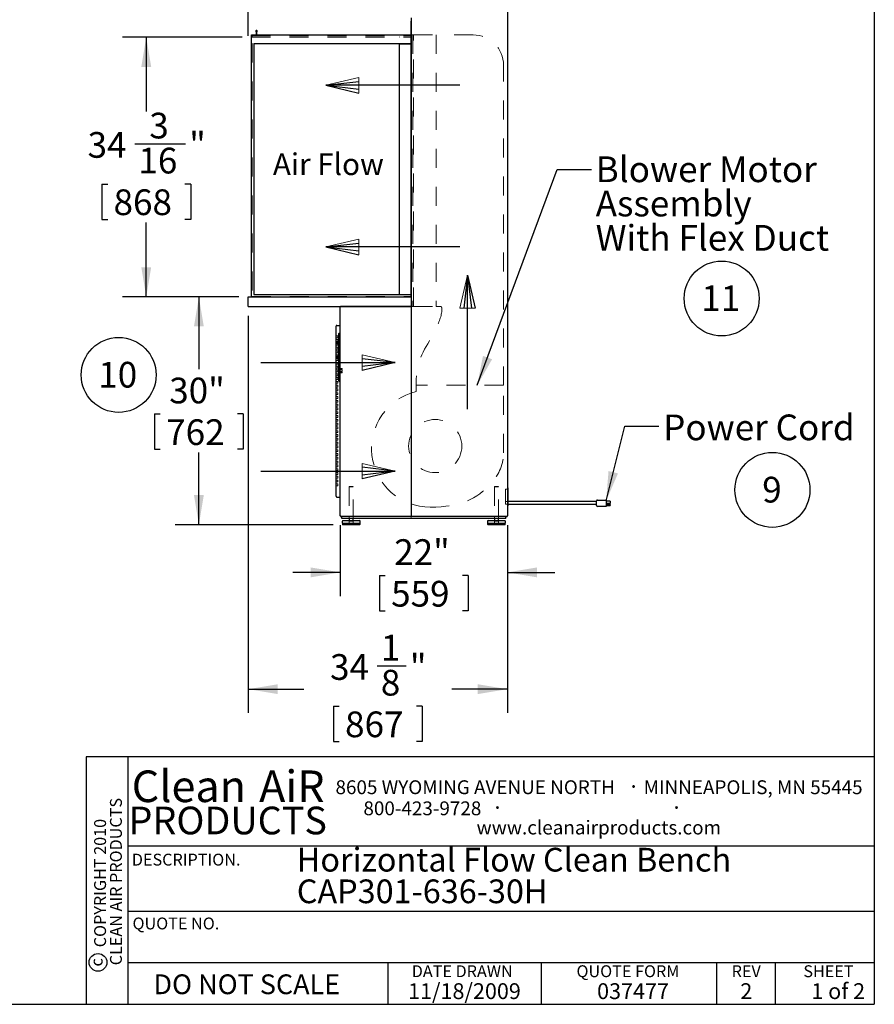
# Model space of a CAD drawing. Units: inches. Extents: x 0.3 to 10.6, y 0.4 to 8.2.
# Drawn here: x 6.1 to 10.6, y 0.4 to 5.5 of the extents above; entities that cross this region are included whole.
import ezdxf

# ---------------------------------------------------------------- set-up
doc = ezdxf.new("R2010")
doc.units = ezdxf.units.IN
doc.header["$MEASUREMENT"] = 0
doc.linetypes.add('HIDDEN', pattern=[0.075, 0.05, -0.025])
for name, color, linetype in [('DIMENSION', 15, 'Continuous'), ('REF00BDR', 5, 'Continuous'), ('SLD-0', 179, 'Continuous'), ('TXT01', 2, 'Continuous')]:
    doc.layers.add(name, color=color, linetype=linetype)
doc.styles.add('SLDTEXTSTYLE0', font='TXT', dxfattribs={"width": 0.7})
doc.styles.add('SLDTEXTSTYLE1', font='TXT', dxfattribs={"width": 0.595})
doc.styles.add('SLDTEXTSTYLE2', font='TXT', dxfattribs={"width": 0.797872})
doc.styles.add('SLDTEXTSTYLE3', font='TXT', dxfattribs={"width": 0.75})
doc.styles.add('SLDTEXTSTYLE4', font='TXT', dxfattribs={"width": 0.563333})
doc.dimstyles.new('SLDDIMSTYLE0', dxfattribs={"dimtxt": 0.138062, "dimasz": 0.156, "dimexe": 0, "dimexo": 0.0625, "dimgap": 0.034515, "dimtad": 0, "dimtih": 1, "dimtoh": 1, "dimdec": 6, "dimlfac": 25, "dimrnd": 1e-09, "dimzin": 12, "dimdsep": 46, "dimlunit": 5, "dimtxsty": 'SLDTEXTSTYLE0', "dimsah": 1, "dimcen": 0.09, "dimadec": 0, "dimazin": 3, "dimtfac": 1, "dimtdec": 3, "dimtofl": 0, "dimtmove": 0, "dimatfit": 3, "dimfxl": 1, "dimfrac": 2, "dimtolj": 1, "dimtzin": 12, "dimarcsym": 0})
doc.dimstyles.new('SLDDIMSTYLE2', dxfattribs={"dimtxt": 0.18, "dimasz": 0.156, "dimexe": 0, "dimexo": 0.0625, "dimgap": 0, "dimtad": 0, "dimtih": 1, "dimtoh": 1, "dimdec": 0, "dimrnd": 1e-09, "dimzin": 0, "dimdsep": 46, "dimlunit": 5, "dimtxsty": 'Standard', "dimsah": 1, "dimcen": 0.09, "dimadec": 0, "dimazin": 0, "dimtfac": 0.156, "dimtdec": 0, "dimtofl": 0, "dimtmove": 0, "dimatfit": 3, "dimfxl": 1, "dimfrac": 2, "dimtolj": 1, "dimtzin": 0, "dimarcsym": 0})
doc.dimstyles.new('SLDDIMSTYLE3', dxfattribs={"dimtxt": 0.138062, "dimasz": 0.156, "dimexe": 0, "dimexo": 0.0625, "dimgap": 0.034515, "dimtad": 0, "dimtih": 1, "dimtoh": 1, "dimdec": 3, "dimlfac": 25, "dimrnd": 1e-09, "dimzin": 12, "dimdsep": 46, "dimlunit": 5, "dimtxsty": 'SLDTEXTSTYLE0', "dimsah": 1, "dimcen": 0.09, "dimadec": 0, "dimazin": 3, "dimtfac": 1, "dimtdec": 3, "dimtofl": 0, "dimtmove": 0, "dimatfit": 3, "dimfxl": 1, "dimfrac": 2, "dimtolj": 1, "dimtzin": 12, "dimarcsym": 0})
doc.dimstyles.new('SLDDIMSTYLE4', dxfattribs={"dimtxt": 0.138062, "dimasz": 0.156, "dimexe": 0, "dimexo": 0.0625, "dimgap": 0.034515, "dimtad": 0, "dimtih": 1, "dimtoh": 1, "dimdec": 3, "dimlfac": 25, "dimrnd": 1e-09, "dimzin": 12, "dimdsep": 46, "dimlunit": 5, "dimtxsty": 'SLDTEXTSTYLE0', "dimsah": 1, "dimcen": 0.09, "dimadec": 0, "dimazin": 3, "dimtfac": 1, "dimtdec": 3, "dimtmove": 0, "dimatfit": 0, "dimfxl": 1, "dimfrac": 2, "dimtolj": 1, "dimtzin": 12, "dimarcsym": 0})
doc.dimstyles.new('SLDDIMSTYLE5', dxfattribs={"dimtxt": 0.138062, "dimasz": 0.156, "dimexe": 0, "dimexo": 0.0625, "dimgap": 0.034515, "dimtad": 0, "dimtih": 1, "dimtoh": 1, "dimdec": 6, "dimlfac": 25, "dimrnd": 1e-09, "dimzin": 12, "dimdsep": 46, "dimlunit": 5, "dimtxsty": 'SLDTEXTSTYLE0', "dimsah": 1, "dimcen": 0.09, "dimadec": 0, "dimazin": 3, "dimtfac": 1, "dimtdec": 3, "dimtmove": 0, "dimatfit": 0, "dimfxl": 1, "dimfrac": 2, "dimtolj": 1, "dimtzin": 12, "dimarcsym": 0})

# ---------------------------------------------------------------- blocks, each defined once
blk = doc.blocks.new('SW_NOTE_0')
at = {"layer": 'SLD-0', "color": 0, "char_height": 0.125, "attachment_point": 1, "style": 'SLDTEXTSTYLE0'}
for s, insert in [('Horizontal Flow Clean Bench', (0, 0.1611)), ('CAP301-636-30H', (0, -0.0055))]:
    blk.add_mtext(s, dxfattribs=dict(at, insert=insert))
blk = doc.blocks.new('SW_NOTE_0_1')
at = {"layer": 'SLD-0', "color": 0}
blk.add_circle((0.0574, 0.1058), 0.1974, dxfattribs=at)
at = {"layer": 'SLD-0', "color": 0, "insert": (0.055, 0.1746), "char_height": 0.1354, "attachment_point": 2, "style": 'SLDTEXTSTYLE0'}
blk.add_mtext('9', dxfattribs=at)
blk = doc.blocks.new('SW_NOTE_0_4')
at = {"layer": 'SLD-0', "color": 0}
blk.add_circle((0.1149, 0.1058), 0.1974, dxfattribs=at)
at = {"layer": 'SLD-0', "color": 0, "insert": (0.11, 0.1746), "char_height": 0.13542, "attachment_point": 2, "style": 'SLDTEXTSTYLE0'}
blk.add_mtext('10', dxfattribs=at)
blk = doc.blocks.new('SW_NOTE_0_9')
at = {"layer": 'TXT01', "color": 0, "attachment_point": 2, "style": 'SLDTEXTSTYLE1'}
for s, insert, char_height in [('8605 WYOMING AVENUE NORTH', (0.7253, 0.094), 0.072917), ('·', (1.5599, 0.1034), 0.0833), ('MINNEAPOLIS, MN 55445', (2.1892, 0.094), 0.072917), ('800-423-9728', (0.4472, -0.0171), 0.072917), ('·', (0.8432, -0.0077), 0.0833), ('·', (1.786, -0.0077), 0.0833), ('www.cleanairproducts.com', (1.3765, -0.1183), 0.072917)]:
    blk.add_mtext(s, dxfattribs=dict(at, insert=insert, char_height=char_height))
blk = doc.blocks.new('SW_NOTE_0_10')
at = {"layer": 'DIMENSION', "color": 0, "char_height": 0.0625, "attachment_point": 2, "rotation": 90, "style": 'SLDTEXTSTYLE3'}
for s, insert in [('CLEAN AIR PRODUCTS', (0.0028, 0.3437)), ('COPYRIGHT 2010', (-0.0806, 0.3359))]:
    blk.add_mtext(s, dxfattribs=dict(at, insert=insert))
blk = doc.blocks.new('SW_NOTE_0_11')
at = {"layer": 'DIMENSION', "color": 0, "char_height": 0.16667, "attachment_point": 2, "style": 'SLDTEXTSTYLE1'}
for s, insert in [('Clean', (0.2811, 0.2148)), ('AiR', (0.8236, 0.2148))]:
    blk.add_mtext(s, dxfattribs=dict(at, insert=insert))
blk = doc.blocks.new('Block1')
at = {"layer": 'REF00BDR'}
for p, q in [((-17.97, -23.101), (-6.667, -23.101)), ((-6.667, -23.101), (-9.445, -22.777)), ((-6.667, -23.101), (-9.445, -23.758)), ((-6.667, -23.101), (-9.445, -23.427))]:
    blk.add_line(p, q, dxfattribs=at)
at = {"layer": 'REF00BDR', "color": 5, "linetype": 'Continuous', "lineweight": 18}
for p in [(-9.445, -23.758), (-6.667, -23.101)]:
    blk.add_line(p, (-9.445, -22.444), dxfattribs=at)
blk = doc.blocks.new('_D_3')
at = {"layer": 'SLD-0'}
for p, q in [((7.2228, 4.0771), (6.888, 4.0771)), ((7.013, 4.0771), (7.013, 3.6964)), ((6.779, 3.4606), (6.779, 3.2742)), ((6.779, 3.4606), (6.8099, 3.4606)), ((7.247, 3.4606), (7.2162, 3.4606)), ((7.247, 3.4606), (7.247, 3.2742)), ((6.779, 3.2742), (6.8099, 3.2742)), ((7.247, 3.2742), (7.2162, 3.2742)), ((7.013, 2.8771), (7.013, 3.2577)), ((7.721, 2.8771), (6.888, 2.8771))]:
    blk.add_line(p, q, dxfattribs=at)
for points in [[(7.013, 4.0771), (6.987, 3.9211), (7.039, 3.9211)], [(7.013, 2.8771), (7.039, 3.0331), (6.987, 3.0331)]]:
    blk.add_solid(points, dxfattribs=at)
at = {"layer": 'SLD-0', "char_height": 0.13542, "attachment_point": 1, "style": 'SLDTEXTSTYLE0'}
for s, insert in [('30"', (6.8568, 3.6516)), ('762', (6.8408, 3.4323))]:
    blk.add_mtext(s, dxfattribs=dict(at, insert=insert))
blk = doc.blocks.new('_D_4')
at = {"layer": 'SLD-0'}
for p, q in [((7.7578, 2.8746), (7.7578, 2.501)), ((8.6378, 2.8746), (8.6378, 2.501)), ((7.7578, 2.626), (7.5078, 2.626)), ((7.9637, 2.6095), (7.9637, 2.4231)), ((7.9637, 2.6095), (7.9946, 2.6095)), ((8.4318, 2.6095), (8.4009, 2.6095)), ((8.4318, 2.6095), (8.4318, 2.4231)), ((8.6378, 2.626), (8.8878, 2.626)), ((7.9637, 2.4231), (7.9946, 2.4231)), ((8.4318, 2.4231), (8.4009, 2.4231))]:
    blk.add_line(p, q, dxfattribs=at)
for points in [[(7.7578, 2.626), (7.6018, 2.652), (7.6018, 2.6)], [(8.6378, 2.626), (8.7938, 2.6), (8.7938, 2.652)]]:
    blk.add_solid(points, dxfattribs=at)
at = {"layer": 'SLD-0', "char_height": 0.13542, "attachment_point": 1, "style": 'SLDTEXTSTYLE0'}
for s, insert in [('22"', (8.0416, 2.8005)), ('559', (8.0255, 2.5812))]:
    blk.add_mtext(s, dxfattribs=dict(at, insert=insert))
blk = doc.blocks.new('_D_5')
at = {"layer": 'SLD-0'}
for p, q in [((7.2728, 5.4519), (7.2728, 6.2507)), ((7.6999, 6.2487), (7.8526, 6.2487)), ((8.1328, 5.5975), (8.1328, 6.2507)), ((7.2728, 6.1257), (7.0228, 6.1257)), ((8.1328, 6.1257), (8.3828, 6.1257)), ((7.4687, 6.0365), (7.4687, 5.8501)), ((7.4687, 6.0365), (7.4996, 6.0365)), ((7.9368, 6.0365), (7.9059, 6.0365)), ((7.9368, 6.0365), (7.9368, 5.8501)), ((7.4687, 5.8501), (7.4996, 5.8501)), ((7.9368, 5.8501), (7.9059, 5.8501))]:
    blk.add_line(p, q, dxfattribs=at)
for points in [[(7.2728, 6.1257), (7.1168, 6.1517), (7.1168, 6.0997)], [(8.1328, 6.1257), (8.2888, 6.0997), (8.2888, 6.1517)]]:
    blk.add_solid(points, dxfattribs=at)
at = {"layer": 'SLD-0', "attachment_point": 1, "style": 'SLDTEXTSTYLE0'}
for s, insert, char_height in [('1', (7.7188, 6.4119), 0.1354), ('21', (7.4513, 6.3102), 0.13542), ('"', (7.8716, 6.3102), 0.1354), ('2', (7.7188, 6.2275), 0.1354), ('546', (7.5305, 6.0082), 0.13542)]:
    blk.add_mtext(s, dxfattribs=dict(at, insert=insert, char_height=char_height))
blk = doc.blocks.new('_D_6')
at = {"layer": 'SLD-0'}
for p, q in [((7.2728, 3.9771), (7.2728, 1.8859)), ((8.6378, 2.8746), (8.6378, 1.8859)), ((7.9524, 2.1339), (8.1051, 2.1339)), ((7.2728, 2.0109), (7.566, 2.0109)), ((8.6378, 2.0109), (8.3445, 2.0109)), ((7.7212, 1.9217), (7.7212, 1.7353)), ((7.7212, 1.9217), (7.7521, 1.9217)), ((8.1893, 1.9217), (8.1584, 1.9217)), ((8.1893, 1.9217), (8.1893, 1.7353)), ((7.7212, 1.7353), (7.7521, 1.7353)), ((8.1893, 1.7353), (8.1584, 1.7353))]:
    blk.add_line(p, q, dxfattribs=at)
for points in [[(7.2728, 2.0109), (7.4288, 1.9849), (7.4288, 2.0369)], [(8.6378, 2.0109), (8.4818, 2.0369), (8.4818, 1.9849)]]:
    blk.add_solid(points, dxfattribs=at)
at = {"layer": 'SLD-0', "attachment_point": 1, "style": 'SLDTEXTSTYLE0'}
for s, insert, char_height in [('1', (7.9713, 2.2971), 0.1354), ('34', (7.7038, 2.1955), 0.13542), ('"', (8.1241, 2.1955), 0.1354), ('8', (7.9713, 2.1127), 0.1354), ('867', (7.783, 1.8934), 0.13542)]:
    blk.add_mtext(s, dxfattribs=dict(at, insert=insert, char_height=char_height))
blk = doc.blocks.new('_D_7')
at = {"layer": 'SLD-0'}
for p, q in [((7.2403, 5.4446), (6.6108, 5.4446)), ((6.7358, 5.4446), (6.7358, 5.0529)), ((6.6755, 4.8838), (6.9431, 4.8838)), ((6.5018, 4.6716), (6.5018, 4.4852)), ((6.5018, 4.6716), (6.5327, 4.6716)), ((6.9698, 4.6716), (6.9389, 4.6716)), ((6.9698, 4.6716), (6.9698, 4.4852)), ((6.5018, 4.4852), (6.5327, 4.4852)), ((6.7358, 4.0771), (6.7358, 4.4687)), ((6.9698, 4.4852), (6.9389, 4.4852)), ((7.2228, 4.0771), (6.6108, 4.0771))]:
    blk.add_line(p, q, dxfattribs=at)
for points in [[(6.7358, 5.4446), (6.7098, 5.2886), (6.7618, 5.2886)], [(6.7358, 4.0771), (6.7618, 4.2331), (6.7098, 4.2331)]]:
    blk.add_solid(points, dxfattribs=at)
at = {"layer": 'SLD-0', "attachment_point": 1, "style": 'SLDTEXTSTYLE0'}
for s, insert, char_height in [('3', (6.7519, 5.047), 0.1354), ('34', (6.4269, 4.9453), 0.13542), ('"', (6.962, 4.9453), 0.1354), ('16', (6.6944, 4.8626), 0.13542), ('868', (6.5636, 4.6433), 0.13542)]:
    blk.add_mtext(s, dxfattribs=dict(at, insert=insert, char_height=char_height))
blk = doc.blocks.new('SW_NOTE_0_15')
at = {"layer": 'SLD-0', "color": 0}
blk.add_circle((0.1149, 0.1058), 0.1974, dxfattribs=at)
at = {"layer": 'SLD-0', "color": 0, "insert": (0.11, 0.1746), "char_height": 0.13542, "attachment_point": 2, "style": 'SLDTEXTSTYLE0'}
blk.add_mtext('11', dxfattribs=at)
blk = doc.blocks.new('SW_NOTE_0_16')
at = {"layer": 'SLD-0', "color": 0, "attachment_point": 1, "style": 'SLDTEXTSTYLE0'}
for s, insert, char_height in [('Blower Motor', (0.0225, 0.0681), 0.135417), ('Assembly', (0.0225, -0.1124), 0.13542), ('With Flex Duct', (0.0225, -0.293), 0.135417)]:
    blk.add_mtext(s, dxfattribs=dict(at, insert=insert, char_height=char_height))

msp = doc.modelspace()

# ---------------------------------------------------------------- linework, layer by layer
at = {"color": 7, "linetype": 'Continuous', "lineweight": 25}
for p, q in [((8.63776619, 5.6970622), (8.63776619, 2.9245622)), ((8.13026619, 5.5295622), (8.13276619, 5.5295622)), ((8.13026619, 4.0770622), (8.13026619, 5.5295622)), ((8.13276619, 4.0770622), (8.13276619, 5.54753207)), ((7.29026619, 4.0770622), (7.29026619, 5.4570622)), ((7.29026619, 5.4570622), (8.13026619, 5.4570622)), ((7.31310146, 5.47625839), (7.31526619, 5.4670622)), ((7.31526619, 5.4670622), (7.31526619, 5.4570622)), ((7.31776619, 5.4670622), (7.31993092, 5.47625839)), ((7.31776619, 5.4570622), (7.31776619, 5.4670622)), ((7.30276619, 5.4107622), (7.30276619, 4.0895622)), ((7.30276619, 5.4107622), (8.13026619, 5.4107622)), ((8.07026619, 4.0895622), (8.07026619, 5.4095622)), ((8.07026619, 5.4095622), (8.13026619, 5.4095622)), ((7.27276619, 4.0270622), (7.27276619, 4.0770622)), ((7.27276619, 4.0770622), (8.13276619, 4.0770622)), ((7.30276619, 4.0895622), (8.13026619, 4.0895622)), ((8.13276619, 4.0270622), (8.13276619, 4.0770622)), ((7.27276619, 4.0270622), (8.13276619, 4.0270622)), ((7.75776619, 2.9245622), (7.75776619, 4.0220622)), ((8.12776619, 4.0270622), (7.76276619, 4.0270622)), ((8.13026619, 4.0270622), (8.13026619, 2.9245622)), ((8.13276619, 2.9245622), (8.13276619, 4.0270622)), ((7.73526619, 3.9170622), (7.73526619, 3.9220622)), ((7.73526619, 3.8376322), (7.73526619, 3.9170622)), ((7.74026619, 3.9270622), (7.75776619, 3.9270622)), ((7.75026619, 3.88487568), (7.75776619, 3.8895622)), ((7.73510338, 3.8376322), (7.73510338, 3.8289922)), ((7.73980254, 3.8376322), (7.73510338, 3.8376322)), ((7.73980254, 3.8376322), (7.73980254, 3.8289922)), ((7.74860628, 3.8376322), (7.73980254, 3.8376322)), ((7.74860628, 3.8376322), (7.74860628, 3.8289922)), ((7.74940057, 3.8376322), (7.74860628, 3.8376322)), ((7.74940057, 3.8376322), (7.74940057, 3.8289922)), ((7.74940057, 3.8376322), (7.75026619, 3.8376322)), ((7.75026619, 3.63424872), (7.75026619, 3.88487568)), ((7.73980254, 3.8289922), (7.73510338, 3.8289922)), ((7.73526619, 3.7651322), (7.73526619, 3.8289922)), ((7.74860628, 3.8289922), (7.73980254, 3.8289922)), ((7.74940057, 3.8289922), (7.74860628, 3.8289922)), ((7.74940057, 3.8289922), (7.75026619, 3.8289922)), ((7.73510338, 3.7651322), (7.73510338, 3.7564922)), ((7.73510338, 3.7651322), (7.73980254, 3.7651322)), ((7.73510338, 3.7564922), (7.73980254, 3.7564922)), ((7.73526619, 3.0320622), (7.73526619, 3.7564922)), ((7.73980254, 3.7651322), (7.73980254, 3.7564922)), ((7.73980254, 3.7651322), (7.74860628, 3.7651322)), ((7.73980254, 3.7564922), (7.74860628, 3.7564922)), ((7.74860628, 3.7651322), (7.74940057, 3.7651322)), ((7.74860628, 3.7651322), (7.74860628, 3.7564922)), ((7.74860628, 3.7564922), (7.74940057, 3.7564922)), ((7.74940057, 3.7651322), (7.74940057, 3.7564922)), ((7.74940057, 3.7651322), (7.75026619, 3.7651322)), ((7.74940057, 3.7564922), (7.75026619, 3.7564922)), ((7.75026619, 3.63424872), (7.75776619, 3.6295622)), ((8.64026619, 3.0720622), (8.63776619, 3.0720622)), ((8.64026619, 3.0720622), (8.64026619, 2.9770622)), ((7.73526619, 3.0270622), (7.73526619, 3.0320622)), ((7.74026619, 3.0220622), (7.75776619, 3.0220622)), ((8.63776619, 2.9770622), (8.64026619, 2.9770622)), ((9.10776619, 2.9995622), (8.64026619, 2.9995622)), ((8.64026619, 2.9845622), (9.10776619, 2.9845622)), ((9.10776619, 2.98678241), (9.10776619, 3.0020622)), ((9.10776619, 2.9782622), (9.10776619, 2.98678241)), ((9.11276619, 3.0070622), (9.15776619, 3.0070622)), ((9.15776619, 2.9732622), (9.11276619, 2.9732622)), ((9.15776619, 3.0070622), (9.15776619, 3.0020622)), ((9.15776619, 3.0020622), (9.15776619, 2.98678241)), ((9.17976619, 3.0004244), (9.15776619, 3.0004244)), ((9.17976619, 2.98929758), (9.15776619, 2.98929758)), ((9.15776619, 2.98678241), (9.15776619, 2.98307332)), ((9.17976619, 2.9840188), (9.15776619, 2.9840188)), ((9.15776619, 2.98307332), (9.15776619, 2.97455311)), ((9.15776619, 2.97832601), (9.17976619, 2.97832601)), ((9.15776619, 2.97455311), (9.15776619, 2.9732622)), ((9.17976619, 3.0004244), (9.17976619, 2.98929758)), ((9.17976619, 2.9840188), (9.17976619, 2.97832601)), ((7.76276619, 2.9245622), (7.75923066, 2.92102666)), ((8.63276619, 2.9195622), (7.76276619, 2.9195622)), ((7.76526619, 2.9095622), (7.76526619, 2.9195622)), ((8.63026619, 2.9095622), (7.76526619, 2.9095622)), ((7.80526619, 2.9095622), (7.80526619, 2.8986622)), ((7.82526619, 2.8986622), (7.82526619, 2.9095622)), ((8.12776619, 2.92023207), (8.13526619, 2.92023207)), ((8.57026619, 2.9095622), (8.57026619, 2.8986622)), ((8.59026619, 2.8986622), (8.59026619, 2.9095622)), ((8.63026619, 2.9095622), (8.63026619, 2.9195622)), ((7.76776619, 2.8946622), (7.76776619, 2.8854622)), ((7.76776619, 2.8854622), (7.86276619, 2.8854622)), ((7.76856619, 2.8854622), (7.76856619, 2.8794622)), ((7.85956619, 2.8770622), (7.77096619, 2.8770622)), ((7.77176619, 2.8986622), (7.85876619, 2.8986622)), ((7.86196619, 2.8794622), (7.86196619, 2.8854622)), ((7.86276619, 2.8854622), (7.86276619, 2.8946622)), ((8.53276619, 2.8946622), (8.53276619, 2.8854622)), ((8.53276619, 2.8854622), (8.62776619, 2.8854622)), ((8.53356619, 2.8854622), (8.53356619, 2.8794622)), ((8.62456619, 2.8770622), (8.53596619, 2.8770622)), ((8.53676619, 2.8986622), (8.62376619, 2.8986622)), ((8.62696619, 2.8794622), (8.62696619, 2.8854622)), ((8.62776619, 2.8854622), (8.62776619, 2.8946622))]:
    msp.add_line(p, q, dxfattribs=at)
at = {"color": 7, "linetype": 'HIDDEN', "lineweight": 18}
for p, q in [((7.29026619, 5.4545622), (8.13026619, 5.4545622)), ((7.29026619, 5.4470622), (8.13026619, 5.4470622)), ((7.29276619, 5.4470622), (7.29276619, 5.4545622)), ((7.31526619, 5.4445622), (7.31526619, 5.4470622)), ((7.31776619, 5.4545622), (7.31776619, 5.4570622)), ((8.07026619, 5.4445622), (8.07026619, 5.4470622)), ((8.14276619, 5.4570622), (8.13276619, 5.4570622)), ((8.14026619, 5.4570622), (8.14026619, 4.0270622)), ((8.14276619, 4.0270622), (8.14276619, 5.4570622)), ((8.14276619, 5.4570622), (8.26276619, 5.4570622)), ((8.26276619, 5.4570622), (8.26276619, 4.0270622)), ((8.45776619, 5.4570622), (8.26276619, 5.4570622)), ((7.29026619, 5.4445622), (8.13276619, 5.4445622)), ((7.29026619, 5.4107622), (7.29276619, 5.4107622)), ((7.29276619, 5.4107622), (7.29276619, 4.0795622)), ((8.61776619, 3.61123531), (8.61776619, 5.2970622)), ((7.29276619, 4.0795622), (8.13026619, 4.0795622)), ((8.14276619, 4.0270622), (8.13276619, 4.0270622)), ((8.14276619, 4.0270622), (8.26276619, 4.0270622)), ((8.26276619, 4.0270622), (8.28276619, 4.0270622)), ((7.74526619, 3.8720622), (7.73526619, 3.8720622)), ((7.74526619, 3.8620622), (7.73526619, 3.8620622)), ((7.74526619, 3.8520622), (7.73526619, 3.8520622)), ((7.74526619, 3.8420622), (7.73526619, 3.8420622)), ((7.73526619, 3.8289922), (7.73526619, 3.8376322)), ((7.74526619, 3.8620622), (7.74526619, 3.8720622)), ((7.74526619, 3.8420622), (7.74526619, 3.8520622)), ((7.75146619, 3.8412322), (7.75026619, 3.8412322)), ((7.75146619, 3.8396322), (7.75026619, 3.8396322)), ((7.75146619, 3.8382622), (7.75026619, 3.8382622)), ((7.75146619, 3.8382622), (7.75146619, 3.8412322)), ((7.75146619, 3.8333122), (7.75146619, 3.8382622)), ((7.74526619, 3.8320622), (7.73526619, 3.8320622)), ((7.74526619, 3.8220622), (7.73526619, 3.8220622)), ((7.74526619, 3.8120622), (7.73526619, 3.8120622)), ((7.74526619, 3.8020622), (7.73526619, 3.8020622)), ((7.74526619, 3.7920622), (7.73526619, 3.7920622)), ((7.74526619, 3.8220622), (7.74526619, 3.8320622)), ((7.74526619, 3.8020622), (7.74526619, 3.8120622)), ((7.74526619, 3.7820622), (7.74526619, 3.7920622)), ((7.75146619, 3.8366622), (7.75026619, 3.8366622)), ((7.75026619, 3.8299622), (7.75146619, 3.8299622)), ((7.75026619, 3.8283622), (7.75146619, 3.8283622)), ((7.75146619, 3.8269922), (7.75026619, 3.8269922)), ((7.75146619, 3.8253922), (7.75026619, 3.8253922)), ((7.75146619, 3.8283622), (7.75146619, 3.8333122)), ((7.75146619, 3.8253922), (7.75146619, 3.8283622)), ((7.74526619, 3.7820622), (7.73526619, 3.7820622)), ((7.74526619, 3.7720622), (7.73526619, 3.7720622)), ((7.73526619, 3.7564922), (7.73526619, 3.7651322)), ((7.74526619, 3.7620622), (7.73526619, 3.7620622)), ((7.74526619, 3.7520622), (7.73526619, 3.7520622)), ((7.74526619, 3.7420622), (7.73526619, 3.7420622)), ((7.74526619, 3.7620622), (7.74526619, 3.7720622)), ((7.74526619, 3.7420622), (7.74526619, 3.7520622)), ((7.75146619, 3.7687322), (7.75026619, 3.7687322)), ((7.75146619, 3.7671322), (7.75026619, 3.7671322)), ((7.75146619, 3.7657622), (7.75026619, 3.7657622)), ((7.75146619, 3.7641622), (7.75026619, 3.7641622)), ((7.75026619, 3.7574622), (7.75146619, 3.7574622)), ((7.75026619, 3.7558622), (7.75146619, 3.7558622)), ((7.75146619, 3.7544922), (7.75026619, 3.7544922)), ((7.75146619, 3.7528922), (7.75026619, 3.7528922)), ((7.75146619, 3.7657622), (7.75146619, 3.7687322)), ((7.75146619, 3.7608122), (7.75146619, 3.7657622)), ((7.75146619, 3.7558622), (7.75146619, 3.7608122)), ((7.75146619, 3.7528922), (7.75146619, 3.7558622)), ((7.74526619, 3.7320622), (7.73526619, 3.7320622)), ((7.74526619, 3.7220622), (7.73526619, 3.7220622)), ((7.74526619, 3.7120622), (7.73526619, 3.7120622)), ((7.74526619, 3.7020622), (7.73526619, 3.7020622)), ((7.74526619, 3.6920622), (7.73526619, 3.6920622)), ((7.74526619, 3.6820622), (7.73526619, 3.6820622)), ((7.74526619, 3.7220622), (7.74526619, 3.7320622)), ((7.74526619, 3.7020622), (7.74526619, 3.7120622)), ((7.74526619, 3.6820622), (7.74526619, 3.6920622)), ((7.75146619, 3.71613296), (7.75026619, 3.71613296)), ((7.75146619, 3.71453296), (7.75026619, 3.71453296)), ((7.75146619, 3.7039372), (7.75026619, 3.7039372)), ((7.75146619, 3.70344888), (7.75026619, 3.70344888)), ((7.76746619, 3.70058368), (7.75026619, 3.70058368)), ((7.76746619, 3.69698368), (7.75026619, 3.69698368)), ((7.75146619, 3.69369368), (7.75026619, 3.69369368)), ((7.76746619, 3.69328368), (7.75026619, 3.69328368)), ((7.75146619, 3.69209368), (7.75026619, 3.69209368)), ((7.75026619, 3.68587368), (7.75146619, 3.68587368)), ((7.76746619, 3.68468368), (7.75026619, 3.68468368)), ((7.75026619, 3.68427368), (7.75146619, 3.68427368)), ((7.75146619, 3.7039372), (7.75146619, 3.71613296)), ((7.75146619, 3.67403017), (7.75146619, 3.7039372)), ((7.76746619, 3.69698368), (7.76746619, 3.70058368)), ((7.76746619, 3.68468368), (7.76746619, 3.69328368)), ((7.74526619, 3.6720622), (7.73526619, 3.6720622)), ((7.74526619, 3.6620622), (7.73526619, 3.6620622)), ((7.74526619, 3.6520622), (7.73526619, 3.6520622)), ((7.74526619, 3.6420622), (7.73526619, 3.6420622)), ((7.74526619, 3.6320622), (7.73526619, 3.6320622)), ((7.74526619, 3.6620622), (7.74526619, 3.6720622)), ((7.74526619, 3.6420622), (7.74526619, 3.6520622)), ((7.74526619, 3.6220622), (7.74526619, 3.6320622)), ((7.76746619, 3.68098368), (7.75026619, 3.68098368)), ((7.76746619, 3.67738368), (7.75026619, 3.67738368)), ((7.75146619, 3.67451849), (7.75026619, 3.67451849)), ((7.75146619, 3.67403017), (7.75026619, 3.67403017)), ((7.75026619, 3.66343441), (7.75146619, 3.66343441)), ((7.75026619, 3.66183441), (7.75146619, 3.66183441)), ((7.75146619, 3.66183441), (7.75146619, 3.67403017)), ((7.76746619, 3.67738368), (7.76746619, 3.68098368)), ((8.15776619, 3.64373531), (8.15776619, 3.61123531)), ((7.74526619, 3.6220622), (7.73526619, 3.6220622)), ((7.74526619, 3.6120622), (7.73526619, 3.6120622)), ((7.74526619, 3.6020622), (7.73526619, 3.6020622)), ((7.74526619, 3.5920622), (7.73526619, 3.5920622)), ((7.74526619, 3.5820622), (7.73526619, 3.5820622)), ((7.74526619, 3.6020622), (7.74526619, 3.6120622)), ((7.74526619, 3.5820622), (7.74526619, 3.5920622)), ((8.61776619, 3.61123531), (8.15776619, 3.61123531)), ((8.15776619, 3.61123531), (8.15776619, 3.57873531)), ((8.61776619, 3.256167), (8.61776619, 3.61123531)), ((7.74526619, 3.5720622), (7.73526619, 3.5720622)), ((7.74526619, 3.5620622), (7.73526619, 3.5620622)), ((7.74526619, 3.5520622), (7.73526619, 3.5520622)), ((7.74526619, 3.5420622), (7.73526619, 3.5420622)), ((7.74526619, 3.5320622), (7.73526619, 3.5320622)), ((7.74526619, 3.5620622), (7.74526619, 3.5720622)), ((7.74526619, 3.5420622), (7.74526619, 3.5520622)), ((7.74526619, 3.5220622), (7.74526619, 3.5320622)), ((7.74526619, 3.5220622), (7.73526619, 3.5220622)), ((7.74526619, 3.5120622), (7.73526619, 3.5120622)), ((7.74526619, 3.5020622), (7.73526619, 3.5020622)), ((7.74526619, 3.4920622), (7.73526619, 3.4920622)), ((7.74526619, 3.4820622), (7.73526619, 3.4820622)), ((7.74526619, 3.5020622), (7.74526619, 3.5120622)), ((7.74526619, 3.4820622), (7.74526619, 3.4920622)), ((7.74526619, 3.4720622), (7.73526619, 3.4720622)), ((7.74526619, 3.4620622), (7.73526619, 3.4620622)), ((7.74526619, 3.4520622), (7.73526619, 3.4520622)), ((7.74526619, 3.4420622), (7.73526619, 3.4420622)), ((7.74526619, 3.4320622), (7.73526619, 3.4320622)), ((7.74526619, 3.4620622), (7.74526619, 3.4720622)), ((7.74526619, 3.4420622), (7.74526619, 3.4520622)), ((7.74526619, 3.4220622), (7.74526619, 3.4320622)), ((7.74526619, 3.4220622), (7.73526619, 3.4220622)), ((7.74526619, 3.4120622), (7.73526619, 3.4120622)), ((7.74526619, 3.4020622), (7.73526619, 3.4020622)), ((7.74526619, 3.3920622), (7.73526619, 3.3920622)), ((7.74526619, 3.3820622), (7.73526619, 3.3820622)), ((7.74526619, 3.3720622), (7.73526619, 3.3720622)), ((7.74526619, 3.4020622), (7.74526619, 3.4120622)), ((7.74526619, 3.3820622), (7.74526619, 3.3920622)), ((7.74526619, 3.3620622), (7.74526619, 3.3720622)), ((7.74526619, 3.3620622), (7.73526619, 3.3620622)), ((7.74526619, 3.3520622), (7.73526619, 3.3520622)), ((7.74526619, 3.3420622), (7.73526619, 3.3420622)), ((7.74526619, 3.3320622), (7.73526619, 3.3320622)), ((7.74526619, 3.3220622), (7.73526619, 3.3220622)), ((7.74526619, 3.3420622), (7.74526619, 3.3520622)), ((7.74526619, 3.3220622), (7.74526619, 3.3320622)), ((7.74526619, 3.3120622), (7.73526619, 3.3120622)), ((7.74526619, 3.3020622), (7.73526619, 3.3020622)), ((7.74526619, 3.2920622), (7.73526619, 3.2920622)), ((7.74526619, 3.2820622), (7.73526619, 3.2820622)), ((7.74526619, 3.2720622), (7.73526619, 3.2720622)), ((7.74526619, 3.3020622), (7.74526619, 3.3120622)), ((7.74526619, 3.2820622), (7.74526619, 3.2920622)), ((7.74526619, 3.2620622), (7.74526619, 3.2720622)), ((7.74526619, 3.2620622), (7.73526619, 3.2620622)), ((7.74526619, 3.2520622), (7.73526619, 3.2520622)), ((7.74526619, 3.2420622), (7.73526619, 3.2420622)), ((7.74526619, 3.2320622), (7.73526619, 3.2320622)), ((7.74526619, 3.2220622), (7.73526619, 3.2220622)), ((7.74526619, 3.2420622), (7.74526619, 3.2520622)), ((7.74526619, 3.2220622), (7.74526619, 3.2320622)), ((7.74526619, 3.2120622), (7.73526619, 3.2120622)), ((7.74526619, 3.2020622), (7.73526619, 3.2020622)), ((7.74526619, 3.1920622), (7.73526619, 3.1920622)), ((7.74526619, 3.1820622), (7.73526619, 3.1820622)), ((7.74526619, 3.1720622), (7.73526619, 3.1720622)), ((7.74526619, 3.2020622), (7.74526619, 3.2120622)), ((7.74526619, 3.1820622), (7.74526619, 3.1920622)), ((7.74526619, 3.1620622), (7.74526619, 3.1720622)), ((7.74526619, 3.1620622), (7.73526619, 3.1620622)), ((7.74526619, 3.1520622), (7.73526619, 3.1520622)), ((7.74526619, 3.1420622), (7.73526619, 3.1420622)), ((7.74526619, 3.1320622), (7.73526619, 3.1320622)), ((7.74526619, 3.1220622), (7.73526619, 3.1220622)), ((7.74526619, 3.1120622), (7.73526619, 3.1120622)), ((7.74526619, 3.1420622), (7.74526619, 3.1520622)), ((7.74526619, 3.1220622), (7.74526619, 3.1320622)), ((7.74526619, 3.1020622), (7.74526619, 3.1120622)), ((7.74526619, 3.1020622), (7.73526619, 3.1020622)), ((7.74526619, 3.0920622), (7.73526619, 3.0920622)), ((7.74526619, 3.0820622), (7.73526619, 3.0820622)), ((7.74526619, 3.0820622), (7.74526619, 3.0920622)), ((7.80686619, 3.0786622), (7.80526619, 3.0770622)), ((7.82526619, 3.0770622), (7.80526619, 3.0770622)), ((7.80526619, 3.0770622), (7.80526619, 2.9095622)), ((7.80686619, 3.0786622), (7.82366619, 3.0786622)), ((7.82526619, 3.0770622), (7.82366619, 3.0786622)), ((7.82526619, 2.9095622), (7.82526619, 3.0770622)), ((8.57186619, 3.0786622), (8.57026619, 3.0770622)), ((8.59026619, 3.0770622), (8.57026619, 3.0770622)), ((8.57026619, 3.0770622), (8.57026619, 2.9095622)), ((8.57186619, 3.0786622), (8.58866619, 3.0786622)), ((8.59026619, 3.0770622), (8.58866619, 3.0786622)), ((8.59026619, 2.9095622), (8.59026619, 3.0770622)), ((8.62776619, 3.0645622), (8.62776619, 2.9845622)), ((8.64026619, 3.0645622), (8.62776619, 3.0645622)), ((8.64026619, 2.9995622), (8.62776619, 2.9995622)), ((8.62776619, 2.9845622), (8.64026619, 2.9845622)), ((8.62776619, 2.9845622), (8.64026619, 2.9845622)), ((7.80526619, 2.9195622), (7.80526619, 2.9095622)), ((7.82526619, 2.9095622), (7.82526619, 2.9195622)), ((8.57026619, 2.9195622), (8.57026619, 2.9095622)), ((8.59026619, 2.9095622), (8.59026619, 2.9195622)), ((7.82586619, 2.8962622), (7.80466619, 2.8962622)), ((7.80466619, 2.8962622), (7.80466619, 2.8770622)), ((7.82586619, 2.8770622), (7.82586619, 2.8962622)), ((8.59086619, 2.8962622), (8.56966619, 2.8962622)), ((8.56966619, 2.8962622), (8.56966619, 2.8770622)), ((8.59086619, 2.8770622), (8.59086619, 2.8962622))]:
    msp.add_line(p, q, dxfattribs=at)
msp.add_circle((8.25776619, 3.29123531), 0.14, dxfattribs=at)
at = {"color": 7, "linetype": 'Continuous', "lineweight": 25}
for centre, radius, start, end in [((7.31651619, 5.4770622), 0.00350806, 346.75402505, 193.24597495), ((7.76276619, 4.0220622), 0.005, 90, 180), ((7.74026619, 3.9220622), 0.005, 90, 180), ((7.74026619, 3.0270622), 0.005, 180, 270), ((9.11276619, 3.0020622), 0.005, 90, 180), ((9.11276619, 2.9782622), 0.005, 180, 270), ((7.76276619, 2.9245622), 0.005, 180, 225), ((7.76276619, 2.9245622), 0.005, 225, 270), ((8.63276619, 2.9245622), 0.005, 270, 0), ((7.77176619, 2.8946622), 0.004, 90, 180), ((7.77096619, 2.8794622), 0.0024, 180, 270), ((7.85876619, 2.8946622), 0.004, 0, 90), ((7.85956619, 2.8794622), 0.0024, 270, 0), ((8.53676619, 2.8946622), 0.004, 90, 180), ((8.53596619, 2.8794622), 0.0024, 180, 270), ((8.62376619, 2.8946622), 0.004, 0, 90), ((8.62456619, 2.8794622), 0.0024, 270, 0)]:
    msp.add_arc(centre, radius, start, end, dxfattribs=at)
at = {"color": 7, "linetype": 'HIDDEN', "lineweight": 18}
for centre, radius, start, end in [((8.45776619, 5.2970622), 0.16, 0, 90), ((8.23154438, 3.27861646), 0.30905427, 103.81114982, 270)]:
    msp.add_arc(centre, radius, start, end, dxfattribs=at)
for points, knots in [([(8.28276619, 4.0270622), (8.28758382, 4.0270622), (8.29105354, 4.02581387), (8.29636571, 3.99205527), (8.23589932, 3.83053986), (8.1604131, 3.76469741), (8.15776619, 3.64373531)], [0, 0, 0, 0, 0.0324365381, 0.063178426, 0.3074188789, 1, 1, 1, 1]), ([(8.23154438, 2.9695622), (8.39141389, 2.9695622), (8.52429965, 3.03716405), (8.61776619, 3.18280826), (8.61776619, 3.256167)], [0, 0, 0, 0, 0.6562354648, 1, 1, 1, 1])]:
    msp.add_open_spline(points, degree=3, knots=knots, dxfattribs=at)
at = {"color": 7, "linetype": 'Continuous', "lineweight": 25}
for points, knots in [([(8.13026619, 2.9245622), (8.13026619, 2.92409517), (8.13027286, 2.92362755), (8.13022275, 2.92293151), (8.13019502, 2.92270049), (8.13010124, 2.92224188), (8.13003396, 2.92201151), (8.1298509, 2.9215753), (8.12973403, 2.92136629), (8.12944887, 2.92098754), (8.1292834, 2.92081999), (8.12890005, 2.92053491), (8.12869164, 2.92042455), (8.1282434, 2.92027223), (8.12800557, 2.92023207), (8.12776619, 2.92023207)], [0, 0, 0, 0, 0.25, 0.25, 0.375, 0.375, 0.5, 0.5, 0.625, 0.625, 0.75, 0.75, 0.875, 0.875, 1, 1, 1, 1]), ([(8.13526619, 2.92023207), (8.13502815, 2.92023207), (8.13479678, 2.92027043), (8.13434696, 2.92042161), (8.13413808, 2.92053175), (8.13356679, 2.92095332), (8.13327926, 2.9213476), (8.13300322, 2.92199754), (8.13293525, 2.92222631), (8.13283969, 2.92268491), (8.13281109, 2.92291709), (8.13275936, 2.92361875), (8.13276619, 2.92409138), (8.13276619, 2.9245622)], [0, 0, 0, 0, 0.125, 0.125, 0.25, 0.25, 0.5, 0.5, 0.625, 0.625, 0.75, 0.75, 1, 1, 1, 1])]:
    msp.add_open_spline(points, degree=3, knots=knots, dxfattribs=at)
at = {"layer": 'DIMENSION'}
msp.add_circle((6.48168504, 0.57198987), 0.04669728, dxfattribs=at)
at = {"layer": 'REF00BDR'}
for p, q in [((10.57027082, 8.22781692), (10.57027082, 0.3510696)), ((10.57027082, 1.65502511), (6.41865486, 1.65502511)), ((6.41865486, 1.65502511), (6.41865486, 0.3510696)), ((6.63808543, 1.65502511), (6.63808543, 0.3510696)), ((6.63808543, 1.1849694), (10.57027082, 1.1849694)), ((6.63808543, 0.84153217), (10.57027082, 0.84153217)), ((6.63808543, 0.57198987), (10.57027082, 0.57198987)), ((8.00920178, 0.3510696), (8.00920178, 0.57198987)), ((8.81552072, 0.57198987), (8.81552072, 0.3510696)), ((9.73874092, 0.57198987), (9.73874092, 0.3510696)), ((10.04748014, 0.57198987), (10.04748014, 0.3510696)), ((0.30748735, 0.3510696), (10.57027082, 0.3510696))]:
    msp.add_line(p, q, dxfattribs=at)

# ---------------------------------------------------------------- block references
at = {"color": 7, "linetype": 'Continuous', "extrusion": (1.11727e-13, 0, -1), "xscale": 0.0625, "yscale": 0.0625, "zscale": 0.0625}
for p in [(-7.26435064, 6.63525574), (-7.26435064, 5.78395077)]:
    msp.add_blockref('Block1', p, dxfattribs=at)
at = {"color": 7, "linetype": 'Continuous', "xscale": 0.0625, "yscale": 0.0625, "zscale": 0.0625, "rotation": 90}
msp.add_blockref('Block1', (6.98407408, 4.60879131), dxfattribs=at)
at = {"color": 7, "linetype": 'Continuous', "xscale": 0.0625, "yscale": 0.0625, "zscale": 0.0625}
for p in [(8.46319186, 5.1747485), (8.46319186, 4.60292857)]:
    msp.add_blockref('Block1', p, dxfattribs=at)
at = {"layer": 'DIMENSION'}
for name, p in [('SW_NOTE_0_11', (6.67914999, 1.36790943)), ('SW_NOTE_0_10', (6.54203638, 0.6536168))]:
    msp.add_blockref(name, p, dxfattribs=at)
at = {"layer": 'SLD-0'}
for name, p in [('SW_NOTE_0_16', (9.08041778, 4.74876207)), ('SW_NOTE_0_15', (9.65156433, 3.96277318))]:
    msp.add_blockref(name, p, dxfattribs=at)
at = {"layer": 'SLD-0', "color": 7}
for name, p in [('SW_NOTE_0_4', (6.47557602, 3.56027839)), ('SW_NOTE_0_1', (9.97619346, 2.95484505)), ('SW_NOTE_0', (7.52878, 1.01415333))]:
    msp.add_blockref(name, p, dxfattribs=at)
at = {"layer": 'TXT01'}
msp.add_blockref('SW_NOTE_0_9', (7.74289752, 1.43688671), dxfattribs=at)

# ---------------------------------------------------------------- texts
at = {"layer": 'DIMENSION'}
for s, insert, char_height, attachment_point, style in [('PRODUCTS', (7.16477828, 1.39215971), 0.145833333, 2, 'SLDTEXTSTYLE1'), ('DO NOT SCALE', (6.77388828, 0.50862627), 0.1041666667, 1, 'SLDTEXTSTYLE2')]:
    msp.add_mtext(s, dxfattribs=dict(at, insert=insert, char_height=char_height, attachment_point=attachment_point, style=style))
at = {"layer": 'DIMENSION', "insert": (6.44313734, 0.5718347), "char_height": 0.0625, "attachment_point": 2, "rotation": 90, "style": 'SLDTEXTSTYLE3'}
msp.add_mtext('c', dxfattribs=at)
at = {"layer": 'REF00BDR'}
for s, insert, char_height, attachment_point, style in [('REV', (9.89562899, 0.55655606), 0.0625, 2, 'SLDTEXTSTYLE2'), ('11/18/2009', (8.41174536, 0.46206621), 0.083333333, 2, 'SLDTEXTSTYLE1'), ('1 of 2', (10.23868404, 0.46206621), 0.083333333, 1, 'SLDTEXTSTYLE4'), ('037477', (9.1102326, 0.46206621), 0.083333333, 1, 'SLDTEXTSTYLE1'), ('2', (9.89622329, 0.46206621), 0.08333333, 2, 'SLDTEXTSTYLE1')]:
    msp.add_mtext(s, dxfattribs=dict(at, insert=insert, char_height=char_height, attachment_point=attachment_point, style=style))
at = {"layer": 'SLD-0', "attachment_point": 1, "style": 'SLDTEXTSTYLE0'}
for s, insert, char_height in [('Air Flow', (7.40270329, 4.83327148), 0.114583333), ('Power Cord', (9.45810651, 3.45746745), 0.135416667)]:
    msp.add_mtext(s, dxfattribs=dict(at, insert=insert, char_height=char_height))
at = {"layer": 'TXT01', "char_height": 0.0625, "attachment_point": 1, "style": 'SLDTEXTSTYLE2'}
for s, insert in [('DESCRIPTION.', (6.65996425, 1.14431322)), ('QUOTE NO.', (6.66345181, 0.80818474)), ('DATE DRAWN', (8.13390485, 0.55655606)), ('QUOTE FORM', (9.00172565, 0.55655606)), ('SHEET', (10.19663802, 0.55655606))]:
    msp.add_mtext(s, dxfattribs=dict(at, insert=insert))

# ---------------------------------------------------------------- dimensions: what is measured, and where the dimension line sits
at = {"layer": 'SLD-0'}
for base, p1, p2, dimstyle, picture, middle in [((7.27276619, 6.12569211), (8.13276619, 5.54753207), (7.27276619, 4.0770622), 'SLDDIMSTYLE5', '_D_5', (7.70276619, 6.12569211)), ((8.63776619, 2.01092047), (7.27276619, 4.0270622), (8.63776619, 2.9245622), 'SLDDIMSTYLE0', '_D_6', (7.95526619, 2.01092047)), ((8.63776619, 2.62598738), (7.75776619, 2.9245622), (8.63776619, 2.9245622), 'SLDDIMSTYLE4', '_D_4', (8.19776619, 2.62598738))]:
    dim = msp.add_linear_dim(base=base, p1=p1, p2=p2, dimstyle=dimstyle, dxfattribs=at)
    dim.commit()
    dim.dimension.update_dxf_attribs({"geometry": picture, "text_midpoint": middle, "dimtype": 160})
for base, p2, dimstyle, picture, middle in [((6.73579712, 5.4445622), (7.29026619, 5.4445622), 'SLDDIMSTYLE0', '_D_7', (6.73579712, 4.7608122)), ((7.0130122, 2.8770622), (7.77096619, 2.8770622), 'SLDDIMSTYLE3', '_D_3', (7.0130122, 3.4770622))]:
    dim = msp.add_linear_dim(base=base, p1=(7.27276619, 4.0770622), p2=p2, angle=90, dimstyle=dimstyle, dxfattribs=at)
    dim.commit()
    dim.dimension.update_dxf_attribs({"geometry": picture, "text_midpoint": middle, "dimtype": 160})

# ---------------------------------------------------------------- leaders
for points in [[(8.47909189, 3.61123531), (8.90041778, 4.74876207), (9.08041778, 4.74876207)], [(9.15776619, 3.0020622), (9.25556025, 3.39583841), (9.43556025, 3.39583841)]]:
    msp.add_leader(points, dimstyle='SLDDIMSTYLE2', dxfattribs=at)

doc.saveas('drawing.dxf')
